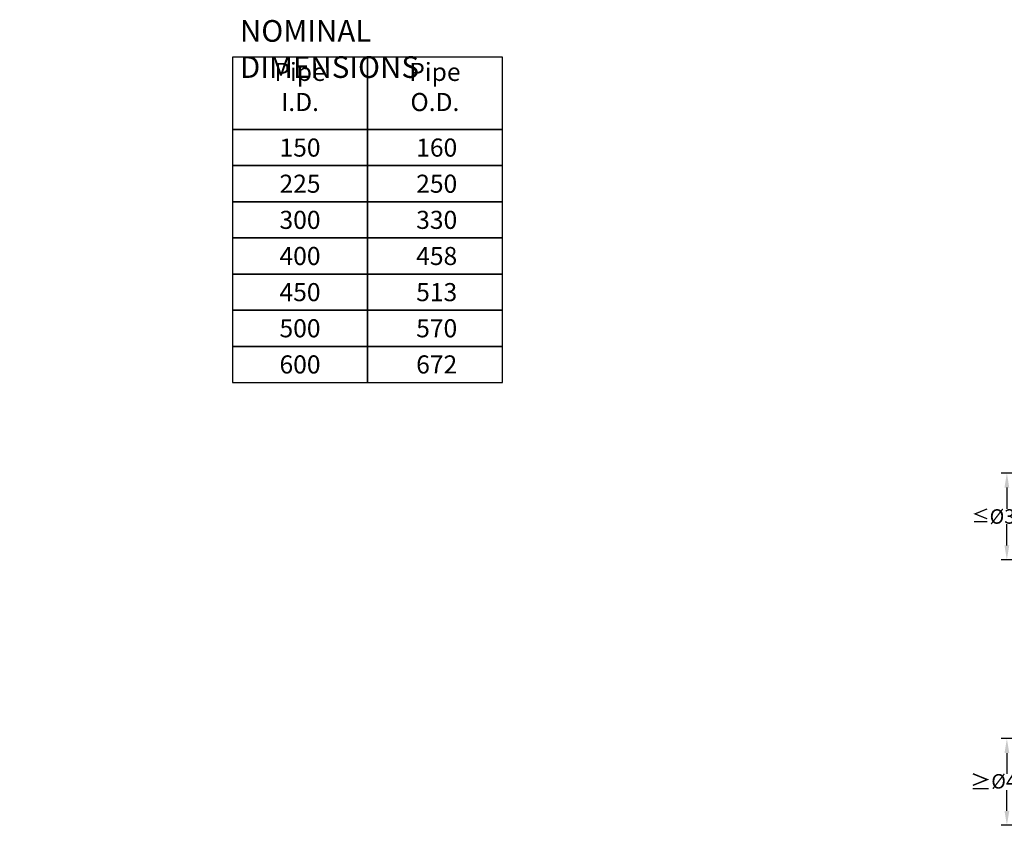
# Model space of a CAD drawing. Units: millimetres. Extents: x 629343 to 1109262, y 222890 to 637743.
# Drawn here: x 629343 to 636156, y 223846 to 229419 of the extents above; entities that cross this region are included whole.
import ezdxf

# ---------------------------------------------------------------- set-up
doc = ezdxf.new("R2010")
doc.units = ezdxf.units.MM
doc.header["$LTSCALE"] = 50
doc.header["$PDMODE"] = 35
doc.header["$PDSIZE"] = 5
for name, color, linetype in [('Dimensions', 4, 'Continuous'), ('Text_2.5_50', 7, 'Continuous'), ('Text_3.0_50', 7, 'Continuous')]:
    doc.layers.add(name, color=color, linetype=linetype)
doc.styles.add('POLYPIPE', font='ARIALN.TTF', dxfattribs={"width": 0.91})
doc.styles.add('POLYPIPE_1in40', font='ARIALN.TTF', dxfattribs={"width": 0.9, "height": 100})
doc.dimstyles.new('PP_1in40', dxfattribs={"dimscale": 40, "dimtxt": 100, "dimasz": 2.5, "dimexe": 1, "dimexo": 3, "dimgap": 0, "dimtad": 0, "dimtih": 1, "dimtoh": 1, "dimdec": 0, "dimtxsty": 'POLYPIPE_1in40', "dimcen": 2.5, "dimclrd": 256, "dimclre": 256, "dimclrt": 256, "dimadec": 0, "dimazin": 0, "dimtfac": 1, "dimtdec": 0, "dimtmove": 2, "dimatfit": 0, "dimfxl": 1, "dimlwe": -1, "dimarcsym": 0})

# ---------------------------------------------------------------- blocks, each defined once
blk = doc.blocks.new('*D1317')
at = {"layer": 'Defpoints', "color": 0, "transparency": 16777216}
for p in [(636371.6, 224446.5), (636173.8, 223846.5), (636371.6, 223846.5)]:
    blk.add_point(p, dxfattribs=at)
at = {"layer": 'Dimensions', "transparency": 16777216}
for p, q in [((636251.6, 224446.5), (636133.8, 224446.5)), ((636251.6, 223846.5), (636133.8, 223846.5))]:
    blk.add_line(p, q, dxfattribs=at)
at = {"layer": 'Dimensions', "lineweight": -2, "transparency": 16777216}
for p, q in [((636173.8, 224346.5), (636173.8, 224202.7)), ((636173.8, 223946.5), (636173.8, 224090.3))]:
    blk.add_line(p, q, dxfattribs=at)
at = {"layer": 'Dimensions', "transparency": 16777216}
for points in [[(636157.1, 224346.5), (636190.4, 224346.5), (636173.8, 224446.5)], [(636157.1, 223946.5), (636190.4, 223946.5), (636173.8, 223846.5)]]:
    blk.add_solid(points, dxfattribs=at)
at = {"layer": 'Dimensions', "transparency": 16777216, "insert": (636156, 224146.5), "char_height": 100, "width": 13626.467, "attachment_point": 5, "style": 'POLYPIPE_1in40'}
blk.add_mtext('{\\H1.0833x;≥}Ø400', dxfattribs=at)
blk = doc.blocks.new('*D1320')
at = {"layer": 'Defpoints', "color": 0, "transparency": 16777216}
for p in [(636371.6, 226282.7), (636173.8, 225682.7), (636371.6, 225682.7)]:
    blk.add_point(p, dxfattribs=at)
at = {"layer": 'Dimensions', "transparency": 16777216}
for p, q in [((636251.6, 226282.7), (636133.8, 226282.7)), ((636251.6, 225682.7), (636133.8, 225682.7))]:
    blk.add_line(p, q, dxfattribs=at)
at = {"layer": 'Dimensions', "lineweight": -2, "transparency": 16777216}
for p, q in [((636173.8, 226182.7), (636173.8, 226036.6)), ((636173.8, 225782.7), (636173.8, 225928.9))]:
    blk.add_line(p, q, dxfattribs=at)
at = {"layer": 'Dimensions', "transparency": 16777216}
for points in [[(636157.1, 226182.7), (636190.4, 226182.7), (636173.8, 226282.7)], [(636157.1, 225782.7), (636190.4, 225782.7), (636173.8, 225682.7)]]:
    blk.add_solid(points, dxfattribs=at)
at = {"layer": 'Dimensions', "transparency": 16777216, "insert": (636156, 225982.7), "char_height": 100, "width": 13626.467, "attachment_point": 5, "style": 'POLYPIPE_1in40'}
blk.add_mtext('{\\H0.91667x;\\C0;≤}Ø300', dxfattribs=at)

msp = doc.modelspace()

# ---------------------------------------------------------------- linework, layer by layer
at = {"layer": 'Text_2.5_50'}
for points in [[(630815.8, 228659.5), (631749.1, 228659.5), (631749.1, 229159.5), (630815.8, 229159.5)], [(631749.1, 228659.5), (632682.5, 228659.5), (632682.5, 229159.5), (631749.1, 229159.5)], [(630815.8, 228409.5), (631749.1, 228409.5), (631749.1, 228659.5), (630815.8, 228659.5)], [(631749.1, 228409.5), (632682.5, 228409.5), (632682.5, 228659.5), (631749.1, 228659.5)], [(630815.8, 228159.5), (631749.1, 228159.5), (631749.1, 228409.5), (630815.8, 228409.5)], [(631749.1, 228159.5), (632682.5, 228159.5), (632682.5, 228409.5), (631749.1, 228409.5)], [(630815.8, 227909.5), (631749.1, 227909.5), (631749.1, 228159.5), (630815.8, 228159.5)], [(631749.1, 227909.5), (632682.5, 227909.5), (632682.5, 228159.5), (631749.1, 228159.5)], [(630815.8, 227659.5), (631749.1, 227659.5), (631749.1, 227909.5), (630815.8, 227909.5)], [(631749.1, 227659.5), (632682.5, 227659.5), (632682.5, 227909.5), (631749.1, 227909.5)], [(630815.8, 227409.5), (631749.1, 227409.5), (631749.1, 227659.5), (630815.8, 227659.5)], [(631749.1, 227409.5), (632682.5, 227409.5), (632682.5, 227659.5), (631749.1, 227659.5)], [(630815.8, 227159.5), (631749.1, 227159.5), (631749.1, 227409.5), (630815.8, 227409.5)], [(631749.1, 227159.5), (632682.5, 227159.5), (632682.5, 227409.5), (631749.1, 227409.5)], [(630815.8, 226909.5), (631749.1, 226909.5), (631749.1, 227159.5), (630815.8, 227159.5)], [(631749.1, 226909.5), (632682.5, 226909.5), (632682.5, 227159.5), (631749.1, 227159.5)]]:
    msp.add_lwpolyline(points, close=True, dxfattribs=at)

# ---------------------------------------------------------------- texts
at = {"layer": 'Text_2.5_50', "char_height": 125, "style": 'POLYPIPE'}
for s, insert, attachment_point in [('{\\C0;Pipe \\PI.D.}', (631282.5, 229120.5), 2), ('{\\C0;150}', (631282.5, 228534.5), 5), ('{\\C0;160}', (632228.3, 228534.5), 5), ('{\\C0;225}', (631282.5, 228284.5), 5), ('{\\C0;250}', (632228.3, 228284.5), 5), ('{\\C0;330}', (632228.3, 228034.5), 5), ('{\\C0;400}', (631282.5, 227784.5), 5), ('{\\C0;458}', (632228.3, 227784.5), 5), ('{\\C0;450}', (631282.5, 227534.5), 5), ('{\\C0;513}', (632228.3, 227534.5), 5), ('{\\C0;500}', (631282.5, 227284.5), 5), ('{\\C0;570}', (632228.3, 227284.5), 5), ('{\\C0;600}', (631282.5, 227034.5), 5), ('{\\C0;672}', (632228.3, 227034.5), 5)]:
    msp.add_mtext(s, dxfattribs=dict(at, insert=insert, attachment_point=attachment_point))
for s, insert, width, attachment_point in [('{\\C0;Pipe \\PO.D.}', (632215.8, 229120.5), 968.32, 2), ('{\\C0;300}', (631282.5, 228034.5), 269.477, 5)]:
    msp.add_mtext(s, dxfattribs=dict(at, insert=insert, width=width, attachment_point=attachment_point))
at = {"layer": 'Text_3.0_50', "insert": (630866.7, 229416.4), "char_height": 150, "attachment_point": 1, "style": 'POLYPIPE'}
msp.add_mtext('{\\fArial Narrow|b1|i0|c0|p34;\\C0;NOMINAL DIMENSIONS}', dxfattribs=at)

# ---------------------------------------------------------------- dimensions: what is measured, and where the dimension line sits
at = {"layer": 'Dimensions'}
for base, p1, p2, text, picture, middle in [((636173.8, 225682.7), (636371.6, 226282.7), (636371.6, 225682.7), '{\\H0.91667x;\\C0;≤}Ø300', '*D1320', (636156, 225982.7)), ((636173.8, 223846.5), (636371.6, 224446.5), (636371.6, 223846.5), '{\\H1.0833x;≥}Ø400', '*D1317', (636156, 224146.5))]:
    dim = msp.add_linear_dim(base=base, p1=p1, p2=p2, angle=90, text=text, dimstyle='PP_1in40', dxfattribs=at)
    dim.commit()
    dim.dimension.update_dxf_attribs({"geometry": picture, "text_midpoint": middle, "dimtype": 160})

doc.saveas('drawing.dxf')
